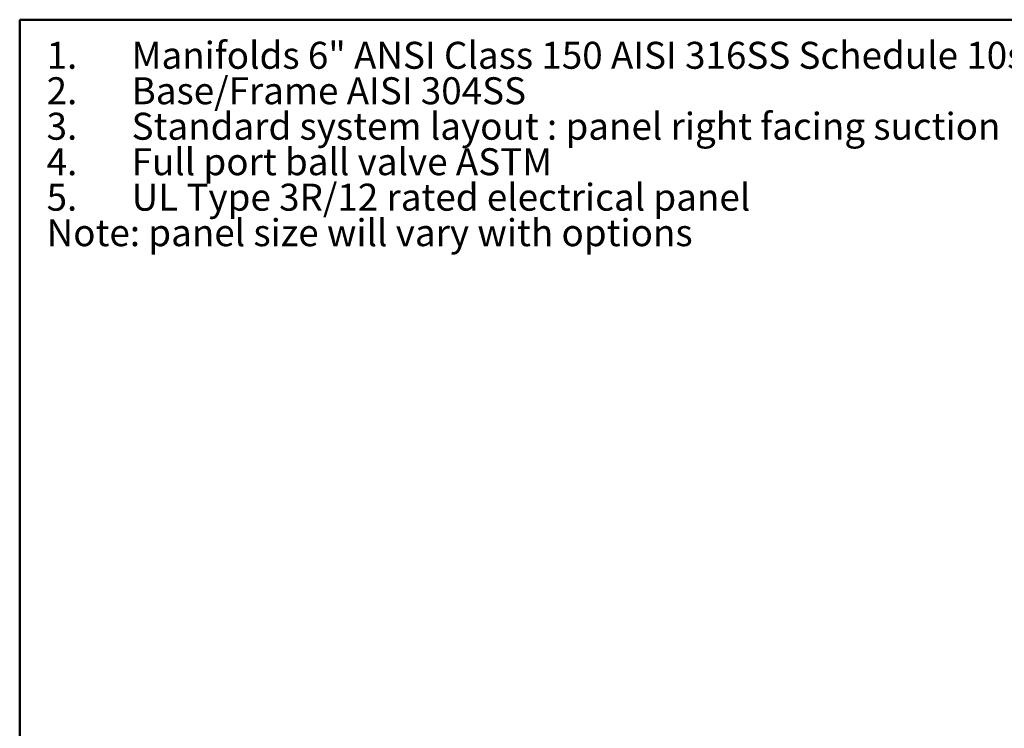
# Model space of a CAD drawing. Units: inches. Extents: x 0.4 to 10.6, y 0.4 to 8.1.
# Drawn here: x 0.4 to 5, y 4.8 to 8.1 of the extents above; entities that cross this region are included whole.
import ezdxf

# ---------------------------------------------------------------- set-up
doc = ezdxf.new("R2010")
doc.units = ezdxf.units.IN
doc.header["$MEASUREMENT"] = 0
doc.styles.add('SLDTEXTSTYLE0', font='TXT', dxfattribs={"width": 0.75})

# ---------------------------------------------------------------- blocks, each defined once
blk = doc.blocks.new('SW_NOTE_0')
at = {"color": 0, "linetype": 'Continuous', "lineweight": 0, "char_height": 0.125, "attachment_point": 1, "style": 'SLDTEXTSTYLE0'}
for s, insert in [('1.', (-0.3937, 0.1611)), ('Manifolds 6" ANSI Class 150 AISI 316SS Schedule 10s ASTM A312 or', (0, 0.1611)), ('Base/Frame AISI 304SS', (0, -0.0032)), ('2.', (-0.3937, -0.0032)), ('3.', (-0.3937, -0.1676)), ('Standard system layout : panel right facing suction', (0, -0.1676)), ('4.', (-0.3937, -0.332)), ('Full port ball valve ASTM', (0, -0.332)), ('5.', (-0.3937, -0.4963)), ('UL Type 3R/12 rated electrical panel', (0, -0.4963)), ('Note: panel size will vary with options', (-0.3937, -0.6607))]:
    blk.add_mtext(s, dxfattribs=dict(at, insert=insert))

msp = doc.modelspace()

# ---------------------------------------------------------------- linework, layer by layer
at = {"color": 7, "linetype": 'Continuous', "lineweight": 50}
for p, q in [((0.3937, 0.3937), (0.3937, 8.1063)), ((0.3937, 8.1063), (10.6063, 8.1063))]:
    msp.add_line(p, q, dxfattribs=at)

# ---------------------------------------------------------------- block references
at = {"color": 7, "linetype": 'Continuous', "lineweight": 0}
msp.add_blockref('SW_NOTE_0', (0.912, 7.8428), dxfattribs=at)

doc.saveas('drawing.dxf')
